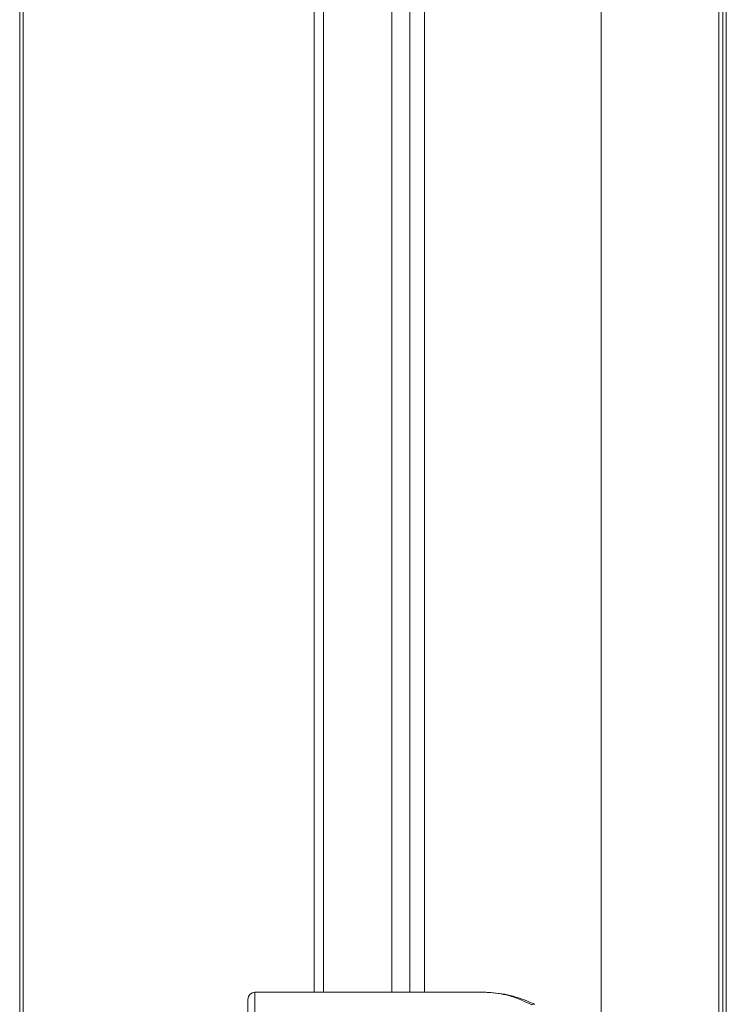
# Paper-space layout 'Sheet2' of a CAD drawing. Units: inches. Extents: x 0.6 to 17.5, y 0.2 to 10.8.
# Drawn here: x 12.6 to 13, y 8.5 to 9 of the extents above; entities that cross this region are included whole.
import ezdxf

# ---------------------------------------------------------------- set-up
doc = ezdxf.new("R2010")
doc.units = ezdxf.units.IN
doc.header["$MEASUREMENT"] = 0

psp = doc.layouts.new('Sheet2')

# ---------------------------------------------------------------- linework, layer by layer
at = {"color": 7, "linetype": 'Continuous', "lineweight": 15}
for p, q in [((12.952824, 10.047796), (12.952824, 6.297796)), ((12.950949, 6.299671), (12.950949, 10.045921)), ((12.792668, 9.906287), (12.792668, 8.469671)), ((12.948918, 9.860296), (12.948918, 6.485296)), ((12.739105, 9.688139), (12.739105, 8.469671)), ((12.739105, 9.688139), (12.739105, 8.469671)), ((12.577824, 8.284139), (12.577824, 9.672796)), ((12.775355, 8.469671), (12.775355, 9.482549)), ((12.775355, 9.482549), (12.775355, 8.469671)), ((12.702668, 8.469671), (12.702668, 8.430608)), ((12.702668, 8.469671), (12.823668, 8.469671)), ((12.698918, 8.430608), (12.698918, 8.465921))]:
    psp.add_line(p, q, dxfattribs=at)
at = {"color": 8, "linetype": 'Continuous', "lineweight": 15}
for p, q in [((12.579699, 9.674671), (12.579699, 8.289217)), ((12.734074, 8.469671), (12.734074, 9.567796)), ((12.784855, 8.469671), (12.784855, 9.482549)), ((12.886418, 8.993108), (12.886418, 8.406921))]:
    psp.add_line(p, q, dxfattribs=at)
at = {"color": 7, "linetype": 'Continuous', "lineweight": 15}
for centre, radius, start, end in [((12.702668, 8.465921), 0.00375, 90, 180), ((12.850638, 8.461692), 0.001707, 69.59854, 128.04796)]:
    psp.add_arc(centre, radius, start, end, dxfattribs=at)
for points, knots in [([(12.849585, 8.463036), (12.846039, 8.464683), (12.838837, 8.468029), (12.830325, 8.469428), (12.825255, 8.46966), (12.823969, 8.46967), (12.823687, 8.469671), (12.823668, 8.469671)], [0, 0, 0, 0, 0.4202553, 0.8535802, 0.9679649, 0.9978025, 1, 1, 1, 1]), ([(12.823668, 8.469671), (12.823689, 8.469671), (12.823856, 8.46967), (12.825224, 8.469664), (12.830555, 8.46946), (12.839733, 8.468107), (12.8474, 8.464897), (12.851233, 8.463292)], [0, 0, 0, 0, 0.0022686, 0.0178592, 0.1464812, 0.573417, 1, 1, 1, 1])]:
    psp.add_open_spline(points, degree=3, knots=knots, dxfattribs=at)

doc.saveas('drawing.dxf')
